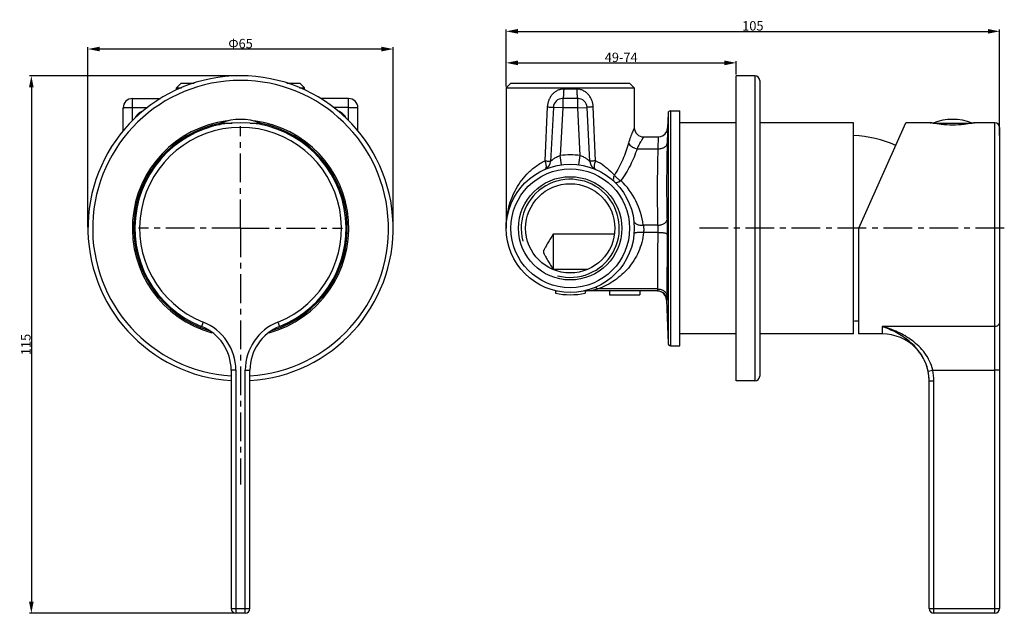
# Model space of a CAD drawing. Extents: x 1525 to 2364, y 185 to 691.
import ezdxf

# ---------------------------------------------------------------- set-up
doc = ezdxf.new("R2010")
doc.units = 0
doc.header["$LTSCALE"] = 65.34
doc.header["$PDMODE"] = 3
doc.header["$PDSIZE"] = 8
doc.linetypes.add('CENTER', pattern=[0.6, 0.375, -0.075, 0.075, -0.075])
doc.layers.get('0').update_dxf_attribs({"linetype": 'CONTINUOUS'})
doc.layers.get('Defpoints').update_dxf_attribs({"linetype": 'CONTINUOUS'})
for name, color, linetype in [('02___PRT_ALL_AXES', 7, 'CONTINUOUS'), ('03___PRT_ALL_CURVES', 7, 'CONTINUOUS'), ('AXIS', 7, 'CONTINUOUS')]:
    doc.layers.add(name, color=color, linetype=linetype)
doc.dimstyles.new('DIMSTYLE_1', dxfattribs={"dimtxt": 2.5, "dimasz": 2, "dimexe": 1.5, "dimexo": 1, "dimtad": 1, "dimdsep": 46, "dimtxsty": 'Standard', "dimblk": '_ARROW_FILLED', "dimblk1": '_ARROW_FILLED', "dimblk2": '_ARROW_FILLED', "dimcen": 0.09, "dimadec": 0, "dimazin": 0, "dimtp": 0.01, "dimtm": 0.01, "dimtfac": 1, "dimtofl": 0, "dimtmove": 0, "dimatfit": 3, "dimldrblk": '_ARROW_FILLED', "dimfxl": 1, "dimtolj": 1, "dimarcsym": 0})

# ---------------------------------------------------------------- blocks, each defined once
blk = doc.blocks.new('_ARROW_FILLED')
at = {"color": 0, "linetype": 'ByBlock'}
blk.add_solid([(0, 0), (-1, 0.2), (-1, -0.2)], dxfattribs=at)
blk = doc.blocks.new('*D20')
at = {"color": 0, "linetype": 'Continuous', "lineweight": -2, "transparency": 16777216}
for p, q in [((1712.58, 643.48), (1533.83, 643.48)), ((1535.33, 633.48), (1535.33, 195.48)), ((1708.58, 185.48), (1533.83, 185.48))]:
    blk.add_line(p, q, dxfattribs=at)
at = {"layer": 'Defpoints', "color": 0, "linetype": 'Continuous', "transparency": 16777216}
for p in [(1713.58, 643.48), (1535.33, 185.48), (1709.58, 185.48)]:
    blk.add_point(p, dxfattribs=at)
at = {"color": 0, "linetype": 'Continuous', "lineweight": -2, "transparency": 16777216, "xscale": 10, "yscale": 10, "zscale": 10}
for p, rotation in [((1535.33, 643.48), 90), ((1535.33, 185.48), 270)]:
    blk.add_blockref('_ARROW_FILLED', p, dxfattribs=dict(at, rotation=rotation))
at = {"color": 0, "linetype": 'Continuous', "transparency": 16777216, "insert": (1530.66, 414.48), "char_height": 8, "attachment_point": 5, "rotation": 90}
blk.add_mtext('\\A1;115', dxfattribs=at)
blk = doc.blocks.new('*D21')
at = {"color": 0, "linetype": 'Continuous', "lineweight": -2, "transparency": 16777216}
for p, q in [((1583.58, 514.48), (1583.58, 667.71)), ((1833.58, 666.21), (1593.58, 666.21)), ((1843.58, 514.48), (1843.58, 667.71))]:
    blk.add_line(p, q, dxfattribs=at)
at = {"layer": 'Defpoints', "color": 0, "linetype": 'Continuous', "transparency": 16777216}
for p in [(1583.58, 666.21), (1583.58, 513.48), (1843.58, 513.48)]:
    blk.add_point(p, dxfattribs=at)
at = {"color": 0, "linetype": 'Continuous', "lineweight": -2, "transparency": 16777216, "xscale": 10, "yscale": 10, "zscale": 10, "rotation": 180}
blk.add_blockref('_ARROW_FILLED', (1583.58, 666.21), dxfattribs=at)
at = {"color": 0, "linetype": 'Continuous', "lineweight": -2, "transparency": 16777216, "xscale": 10, "yscale": 10, "zscale": 10}
blk.add_blockref('_ARROW_FILLED', (1843.58, 666.21), dxfattribs=at)
at = {"color": 0, "linetype": 'Continuous', "transparency": 16777216, "insert": (1713.58, 670.88), "char_height": 8, "attachment_point": 5}
blk.add_mtext('\\A1;Φ65', dxfattribs=at)
blk = doc.blocks.new('*D22')
at = {"color": 0, "linetype": 'Continuous', "lineweight": -2, "transparency": 16777216}
for p, q in [((1939.88, 634.28), (1939.88, 682.8)), ((1949.88, 681.3), (2350.28, 681.3)), ((2360.28, 592.48), (2360.28, 682.8))]:
    blk.add_line(p, q, dxfattribs=at)
at = {"layer": 'Defpoints', "color": 0, "linetype": 'Continuous', "transparency": 16777216}
for p in [(2360.28, 681.3), (1939.88, 633.28), (2360.28, 591.48)]:
    blk.add_point(p, dxfattribs=at)
at = {"color": 0, "linetype": 'Continuous', "lineweight": -2, "transparency": 16777216, "xscale": 10, "yscale": 10, "zscale": 10, "rotation": 180}
blk.add_blockref('_ARROW_FILLED', (1939.88, 681.3), dxfattribs=at)
at = {"color": 0, "linetype": 'Continuous', "lineweight": -2, "transparency": 16777216, "xscale": 10, "yscale": 10, "zscale": 10}
blk.add_blockref('_ARROW_FILLED', (2360.28, 681.3), dxfattribs=at)
at = {"color": 0, "linetype": 'Continuous', "transparency": 16777216, "insert": (2150.08, 685.97), "char_height": 8, "attachment_point": 5}
blk.add_mtext('\\A1;105', dxfattribs=at)
blk = doc.blocks.new('*D19')
at = {"color": 0, "linetype": 'Continuous', "lineweight": -2, "transparency": 16777216}
for p, q in [((1939.88, 634.28), (1939.88, 655.96)), ((1949.88, 654.46), (2125.88, 654.46)), ((2135.88, 644.48), (2135.88, 655.96))]:
    blk.add_line(p, q, dxfattribs=at)
at = {"layer": 'Defpoints', "color": 0, "linetype": 'Continuous', "transparency": 16777216}
for p in [(2135.88, 654.46), (2135.88, 643.48), (1939.88, 633.28)]:
    blk.add_point(p, dxfattribs=at)
at = {"color": 0, "linetype": 'Continuous', "lineweight": -2, "transparency": 16777216, "xscale": 10, "yscale": 10, "zscale": 10, "rotation": 180}
blk.add_blockref('_ARROW_FILLED', (1939.88, 654.46), dxfattribs=at)
at = {"color": 0, "linetype": 'Continuous', "lineweight": -2, "transparency": 16777216, "xscale": 10, "yscale": 10, "zscale": 10}
blk.add_blockref('_ARROW_FILLED', (2135.88, 654.46), dxfattribs=at)
at = {"color": 0, "linetype": 'Continuous', "transparency": 16777216, "insert": (2037.88, 659.13), "char_height": 8, "attachment_point": 5}
blk.add_mtext('\\A1;49-74', dxfattribs=at)

msp = doc.modelspace()

# ---------------------------------------------------------------- linework, layer by layer
at = {"color": 7, "linetype": 'Continuous'}
for p, q in [((2151.879, 643.481), (2135.879, 643.481)), ((2155.879, 639.481), (2155.879, 387.481)), ((1662.975, 637.281), (1658.975, 633.281)), ((1658.975, 632.081), (1658.975, 633.281)), ((1658.975, 633.281), (1663.325, 633.281)), ((1662.975, 637.281), (1674.11, 637.281)), ((1753.038, 637.281), (1764.175, 637.281)), ((1763.824, 633.281), (1768.175, 633.281)), ((1764.175, 637.281), (1768.175, 633.281)), ((1768.175, 632.081), (1768.175, 633.281)), ((1943.879, 637.281), (1939.879, 633.281)), ((1939.879, 633.281), (2049.079, 633.281)), ((1943.88, 637.281), (2045.078, 637.281)), ((2045.079, 637.281), (2049.079, 633.281)), ((1621.575, 624.081), (1645.422, 624.081)), ((1805.575, 624.081), (1781.728, 624.081)), ((2000.887, 624.081), (1988.071, 624.081)), ((1613.575, 596.397), (1613.575, 616.081)), ((1813.575, 596.397), (1813.575, 616.081)), ((1980.082, 616.5), (1977.673, 570.543)), ((2011.285, 570.543), (2008.876, 616.5)), ((2079.811, 613.481), (2087.879, 613.481)), ((2076.641, 595.926), (2076.692, 596.039)), ((2076.758, 596.193), (2076.693, 596.042)), ((2076.819, 596.342), (2076.758, 596.193)), ((2076.928, 596.635), (2076.867, 596.466)), ((2076.977, 596.779), (2076.922, 596.619)), ((2077.023, 596.922), (2076.974, 596.77)), ((2077.066, 597.067), (2077.022, 596.919)), ((2077.106, 597.213), (2077.065, 597.063)), ((2077.144, 597.357), (2077.104, 597.203)), ((2077.178, 597.5), (2077.14, 597.342)), ((2077.208, 597.641), (2077.173, 597.479)), ((2077.236, 597.78), (2077.203, 597.615)), ((2077.261, 597.918), (2077.23, 597.75)), ((2077.373, 599.002), (2077.372, 598.968)), ((2240.279, 513.481), (2280.35, 603.481)), ((2360.279, 599.48), (2360.279, 189.481)), ((2057.079, 591.281), (2069.378, 591.281)), ((2240.279, 423.481), (2240.279, 513.481)), ((1981.879, 460.355), (1981.879, 458.301)), ((2007.079, 460.355), (2007.079, 458.301)), ((2068.822, 460.081), (2007.079, 460.081)), ((2027.879, 460.081), (2027.879, 456.881)), ((2027.879, 456.881), (2053.879, 456.881)), ((2053.879, 460.081), (2053.879, 456.881)), ((2076.521, 452.36), (2077.812, 415.411)), ((2079.811, 413.481), (2087.879, 413.481)), ((1705.575, 392.667), (1705.575, 189.481)), ((1721.575, 189.481), (1721.575, 392.667)), ((2151.879, 383.481), (2135.879, 383.481)), ((2300.279, 189.481), (2300.279, 383.542)), ((1717.575, 185.481), (1709.575, 185.481)), ((2356.279, 185.481), (2304.279, 185.481))]:
    msp.add_line(p, q, dxfattribs=at)
at = {"color": 9, "linetype": 'Continuous'}
for p, q in [((2151.879, 643.481), (2151.879, 383.481)), ((1659.262, 632.081), (1658.975, 632.081)), ((1767.888, 632.081), (1768.175, 632.081)), ((2000.068, 632.081), (1988.89, 632.081)), ((1621.575, 605.2), (1621.575, 624.081)), ((1805.575, 605.199), (1805.575, 624.081)), ((1988.071, 624.081), (1988.071, 616.081)), ((2000.887, 616.081), (2000.887, 624.081)), ((1621.575, 616.5), (1634.425, 616.5)), ((1805.575, 616.5), (1792.726, 616.5)), ((1974.954, 616.918), (1972.853, 570.961)), ((1988.071, 616.081), (1980.082, 616.5)), ((1988.071, 616.081), (1985.945, 575.497)), ((2000.887, 616.081), (1988.071, 616.081)), ((2000.887, 616.081), (2008.876, 616.5)), ((2003.014, 575.497), (2000.887, 616.081)), ((2016.105, 570.961), (2014.005, 616.918)), ((2079.811, 613.481), (2079.811, 413.481)), ((2077.812, 611.551), (2077.812, 415.411)), ((1696.861, 603.195), (1706.4, 603.195)), ((1721.743, 603.195), (1730.29, 603.195)), ((2077.374, 599.002), (2077.309, 596.095)), ((2303.565, 603.195), (2336.993, 603.195)), ((2356.279, 185.481), (2356.279, 603.481)), ((2069.378, 591.281), (2069.069, 581.245)), ((2051.413, 581.245), (2069.069, 581.245)), ((1987.035, 567.571), (1985.944, 575.496)), ((2001.924, 567.571), (2003.014, 575.496)), ((2068.93, 516.165), (2056.648, 516.165)), ((2069.017, 510.048), (2056.887, 510.048)), ((2068.907, 461.795), (2018.097, 461.794)), ((2076.817, 452.326), (2076.521, 452.36)), ((1681.821, 433.558), (1680.345, 429.841)), ((1745.329, 433.558), (1746.806, 429.841)), ((2356.279, 429.841), (2260.279, 429.841)), ((2260.279, 429.841), (2260.279, 423.481)), ((1709.575, 392.667), (1705.575, 392.667)), ((1709.575, 392.667), (1709.575, 185.481)), ((1717.575, 185.481), (1717.575, 392.667)), ((1717.575, 392.667), (1721.575, 392.667)), ((2299.41, 391.839), (2303.324, 392.667)), ((2303.324, 392.666), (2356.279, 392.667)), ((2360.279, 392.667), (2356.279, 392.667)), ((2300.279, 383.543), (2304.279, 383.543)), ((2304.279, 185.481), (2304.279, 383.543)), ((1705.575, 189.481), (1721.575, 189.481)), ((2300.279, 189.481), (2360.279, 189.481))]:
    msp.add_line(p, q, dxfattribs=at)
at = {"color": 7, "linetype": 'Continuous'}
for points in [[(2077.812, 611.551), (2077.371, 598.934), (2077.365, 598.821), (2077.357, 598.702), (2077.348, 598.579), (2077.335, 598.452), (2077.321, 598.322), (2077.304, 598.189), (2077.284, 598.054), (2077.261, 597.918)], [(2076.742, 596.154), (2076.672, 595.995), (2076.641, 595.926)], [(2076.876, 596.489), (2076.807, 596.311), (2076.742, 596.154)], [(2077.372, 598.968), (2077.368, 598.878), (2077.362, 598.768), (2077.354, 598.651), (2077.343, 598.529), (2077.33, 598.404), (2077.315, 598.275), (2077.297, 598.146), (2077.278, 598.015), (2077.255, 597.883)]]:
    msp.add_lwpolyline(points, dxfattribs=at)
for radius in [54.6, 50.6, 44, 38]:
    msp.add_circle((1994.479, 513.481), radius, dxfattribs=at)
for centre, radius, start, end in [((1713.575, 513.481), 130, 89.999915, 266.474421), ((1713.576, 513.481), 130, 273.52888, 90.000085), ((2151.879, 639.481), 4, 0.00004, 90), ((1650.975, 632.081), 8, 354.711786, 0), ((1776.175, 632.081), 8, 180, 185.279941), ((1621.575, 616.081), 8, 90, 180), ((1805.575, 616.081), 8, 0, 90), ((1988.071, 616.081), 8, 90, 177), ((2000.887, 616.081), 8, 2.999247, 90), ((2079.811, 611.481), 2, 90, 178), ((1713.575, 513.481), 92.2, 97.124419, 254.692083), ((1713.575, 559.481), 46.8, 69.075168, 110.924832), ((1713.575, 513.481), 92.2, 285.32363, 82.875583), ((2320.279, 559.481), 46.8, 69.075168, 110.924832), ((1713.575, 513.481), 91, 101.160299, 252.938684), ((1713.575, 513.481), 90, 291.668185, 248.331815), ((1697.575, 601.327), 2, 110.924832, 176.632094), ((1729.575, 601.327), 2, 2.970065, 69.075168), ((1713.575, 513.481), 91, 287.062764, 78.839701), ((2057.079, 599.281), 8, 180, 270), ((2069.378, 599.281), 8, 270.000004, 335.207778), ((2069.378, 599.281), 8, 336.095353, 358.000229), ((2304.279, 601.327), 2, 110.924832, 118.384592), ((2336.279, 601.327), 2, 61.615495, 69.075168), ((2356.279, 599.481), 4, 0, 90), ((1969.685, 570.961), 8, 293.331419, 356.998578), ((2019.274, 570.961), 8, 183.000003, 246.666392), ((1994.479, 513.481), 56.6, 257.137338, 282.862662), ((2068.526, 452.081), 8, 2, 87.897241), ((1665.575, 392.667), 40, 0, 68.331815), ((1761.575, 392.667), 40, 111.668185, 180), ((2260.279, 383.481), 40, 0.087627, 90), ((2079.811, 415.481), 2, 182, 270), ((2151.879, 387.481), 4, 270, 359.99996), ((2260.228, 383.542), 40.051, 0.000089, 11.954785), ((1709.575, 189.481), 4, 180, 270), ((1717.575, 189.481), 4, 270, 0), ((2304.279, 189.481), 4, 180, 270), ((2356.279, 189.481), 4, 270, 0)]:
    msp.add_arc(centre, radius, start, end, dxfattribs=at)
at = {"color": 9, "linetype": 'Continuous'}
for centre, radius, start, end in [((1713.575, 513.481), 126, 90, 266.35906), ((1713.575, 513.481), 126, 273.640948, 90), ((1651.248, 632.082), 8.014, 355.686735, 359.994423), ((1775.902, 632.082), 8.014, 180.005559, 184.305831), ((1713.575, 513.481), 86, 291.668185, 248.331815), ((1994.479, 513.481), 62.6, 82.164151, 97.835852), ((1992.916, 524.115), 52.271, 54.275886, 63.663942), ((1994.479, 508.826), 62.6, 6.732132, 46.454637), ((10352.915, 466.973), 8284.01, 179.702069, 180.0358137), ((12023.016, 461.405), 9946.115, 179.7280989, 180.0326859), ((1995.77, 571.743), 112.193, 275.783102, 281.478758), ((2068.821, 452.082), 7.999, 1.753446, 89.995914), ((1665.575, 392.667), 44, 0, 68.331815), ((1761.575, 392.667), 44, 111.668185, 180), ((2260.236, 383.542), 44.043, 0.000206, 11.954857)]:
    msp.add_arc(centre, radius, start, end, dxfattribs=at)
at = {"color": 2, "linetype": 'Continuous'}
msp.add_arc((1994.479, 513.481), 41.8, 255, 195, dxfattribs=at)
at = {"color": 9, "linetype": 'Continuous'}
for points, knots in [([(1659.643, 631.726), (1659.582, 631.82), (1659.485, 631.962), (1659.327, 632.081), (1659.262, 632.081)], [0, 0, 0, 0, 0.6351357, 1, 1, 1, 1]), ([(1767.508, 631.726), (1767.568, 631.821), (1767.666, 631.962), (1767.824, 632.081), (1767.888, 632.081)], [0, 0, 0, 0, 0.6350765, 1, 1, 1, 1]), ([(1988.89, 632.081), (1987.942, 632.081), (1986.044, 631.858), (1983.363, 630.887), (1980.963, 629.37), (1978.917, 627.408), (1977.266, 625.097), (1975.621, 621.67), (1975.041, 618.817), (1974.954, 616.918)], [0, 0, 0, 0, 0.1254844, 0.2502109, 0.3744372, 0.4985967, 0.6231447, 0.7483713, 1, 1, 1, 1]), ([(1988.89, 632.081), (1988.89, 631.561), (1988.88, 630.54), (1988.835, 629.058), (1988.762, 627.692), (1988.664, 626.495), (1988.56, 625.624), (1988.464, 625.047), (1988.393, 624.712), (1988.32, 624.446), (1988.244, 624.253), (1988.172, 624.127), (1988.101, 624.081), (1988.071, 624.081)], [0, 0, 0, 0, 0.1919282, 0.3767081, 0.5470545, 0.6967134, 0.8200383, 0.8704055, 0.9126416, 0.9464903, 0.9718378, 0.989055, 1, 1, 1, 1]), ([(2014.005, 616.918), (2013.918, 618.817), (2013.337, 621.67), (2011.693, 625.097), (2010.041, 627.408), (2007.995, 629.37), (2005.595, 630.887), (2002.914, 631.858), (2001.016, 632.081), (2000.068, 632.081)], [0, 0, 0, 0, 0.2516288, 0.3768552, 0.5014029, 0.6255625, 0.7497889, 0.8745155, 1, 1, 1, 1]), ([(2000.068, 632.081), (2000.068, 631.561), (2000.079, 630.54), (2000.124, 629.058), (2000.197, 627.692), (2000.294, 626.495), (2000.398, 625.624), (2000.495, 625.047), (2000.566, 624.712), (2000.638, 624.446), (2000.714, 624.253), (2000.786, 624.127), (2000.858, 624.081), (2000.887, 624.081)], [0, 0, 0, 0, 0.1919282, 0.376708, 0.5470544, 0.6967132, 0.8200382, 0.8704053, 0.9126415, 0.9464902, 0.9718377, 0.9890549, 1, 1, 1, 1]), ([(1613.575, 616.081), (1613.575, 616.1), (1613.638, 616.139), (1613.749, 616.169), (1613.945, 616.21), (1614.207, 616.245), (1614.542, 616.282), (1615.12, 616.331), (1615.99, 616.384), (1617.187, 616.434), (1618.553, 616.472), (1620.035, 616.495), (1621.055, 616.5), (1621.575, 616.5)], [0, 0, 0, 0, 0.0070034, 0.0221946, 0.0464319, 0.079691, 0.12169, 0.1720883, 0.2960934, 0.4470455, 0.6191209, 0.8059171, 1, 1, 1, 1]), ([(1805.575, 616.5), (1806.095, 616.5), (1807.116, 616.495), (1808.598, 616.472), (1809.963, 616.434), (1811.16, 616.384), (1812.031, 616.331), (1812.608, 616.282), (1812.944, 616.245), (1813.206, 616.21), (1813.402, 616.169), (1813.513, 616.139), (1813.575, 616.1), (1813.575, 616.081)], [0, 0, 0, 0, 0.1940829, 0.3808791, 0.5529545, 0.7039066, 0.8279117, 0.87831, 0.920309, 0.9535681, 0.9778054, 0.9929966, 1, 1, 1, 1]), ([(1974.954, 616.918), (1975.316, 616.897), (1976.011, 616.854), (1977.001, 616.789), (1977.881, 616.727), (1978.535, 616.677), (1978.987, 616.639), (1979.269, 616.613), (1979.511, 616.59), (1979.71, 616.568), (1979.866, 616.549), (1979.969, 616.533), (1980.028, 616.522), (1980.057, 616.514), (1980.073, 616.509), (1980.082, 616.503), (1980.082, 616.5)], [0, 0, 0, 0, 0.211272, 0.4057338, 0.5782048, 0.7249244, 0.7875852, 0.8426593, 0.8898497, 0.9288605, 0.9594334, 0.9814527, 0.9892373, 0.9948726, 0.9983893, 1, 1, 1, 1]), ([(2014.005, 616.918), (2013.643, 616.897), (2012.947, 616.854), (2011.957, 616.789), (2011.077, 616.727), (2010.424, 616.677), (2009.971, 616.639), (2009.689, 616.613), (2009.448, 616.59), (2009.248, 616.568), (2009.092, 616.549), (2008.99, 616.533), (2008.93, 616.522), (2008.901, 616.514), (2008.885, 616.509), (2008.876, 616.503), (2008.876, 616.5)], [0, 0, 0, 0, 0.211264, 0.4057208, 0.5781897, 0.7249096, 0.7875714, 0.8426469, 0.889839, 0.9288518, 0.9594269, 0.9814485, 0.9892343, 0.9948707, 0.9983885, 1, 1, 1, 1]), ([(2049.079, 599.281), (2048.931, 598.951), (2048.378, 597.69), (2047.254, 595.027), (2045.688, 590.917), (2044.649, 587.696), (2044.137, 585.9)], [0, 0, 0, 0, 0.0760109, 0.2892543, 0.6075677, 1, 1, 1, 1]), ([(2077.309, 596.095), (2077.294, 595.438), (2077.216, 591.952), (2077.134, 588.466), (2077.065, 585.638)], [0, 0, 0, 0, 0.1885955, 1, 1, 1, 1]), ([(2057.079, 591.281), (2057.078, 591.281), (2057.076, 591.275), (2057.07, 591.268), (2057.061, 591.253), (2057.04, 591.224), (2057.005, 591.171), (2056.951, 591.093), (2056.882, 590.991), (2056.799, 590.868), (2056.702, 590.723), (2056.545, 590.488), (2056.317, 590.143), (2056.007, 589.669), (2055.654, 589.118), (2055.262, 588.495), (2054.837, 587.801), (2054.211, 586.751), (2053.382, 585.288), (2052.375, 583.355), (2051.73, 581.973), (2051.413, 581.245)], [0, 0, 0, 0, 0.0002967, 0.0011868, 0.0026701, 0.0047467, 0.0106792, 0.0189671, 0.0295724, 0.0424564, 0.05758, 0.0749045, 0.1159613, 0.1651599, 0.2220138, 0.2860273, 0.3566906, 0.4334995, 0.6037689, 0.7936228, 1, 1, 1, 1]), ([(2044.137, 585.9), (2042.791, 581.18), (2039.486, 571.821), (2034.832, 563.025), (2032.095, 558.855)], [0, 0, 0, 0, 0.4960013, 1, 1, 1, 1]), ([(2051.413, 581.245), (2049.853, 576.476), (2046.017, 567.031), (2040.696, 558.305), (2037.606, 554.201)], [0, 0, 0, 0, 0.4940861, 1, 1, 1, 1]), ([(2044.137, 585.9), (2044.428, 585.349), (2045.282, 584.276), (2046.985, 582.958), (2049.074, 581.896), (2050.617, 581.418), (2051.413, 581.246)], [0, 0, 0, 0, 0.2110338, 0.4562118, 0.7245312, 1, 1, 1, 1]), ([(2069.069, 581.245), (2068.805, 570.4), (2068.535, 554.13), (2068.631, 532.434), (2068.814, 521.588), (2068.93, 516.165)], [0, 0, 0, 0, 0.5000006, 0.7499948, 1, 1, 1, 1]), ([(2069.069, 581.246), (2070.077, 581.229), (2071.569, 581.365), (2073.42, 581.89), (2074.625, 582.422), (2075.631, 583.083), (2076.404, 583.853), (2076.91, 584.713), (2077.05, 585.336), (2077.065, 585.638)], [0, 0, 0, 0, 0.3049233, 0.448125, 0.5811052, 0.702032, 0.8105905, 0.9085794, 1, 1, 1, 1]), ([(2077.065, 585.638), (2076.8, 574.824), (2076.53, 558.605), (2076.626, 536.988), (2076.809, 526.189), (2076.925, 520.791)], [0, 0, 0, 0, 0.500384, 0.7502757, 1, 1, 1, 1]), ([(1939.879, 513.481), (1939.879, 518.908), (1941.128, 529.927), (1945.908, 543.094), (1951.806, 552.896), (1957.488, 559.872), (1964.477, 566.135), (1969.928, 569.515), (1972.853, 570.961)], [0, 0, 0, 0, 0.2338675, 0.4731923, 0.5972546, 0.7255448, 0.8593728, 1, 1, 1, 1]), ([(1972.853, 570.961), (1973.195, 570.929), (1973.852, 570.883), (1974.788, 570.836), (1975.615, 570.778), (1976.316, 570.716), (1976.877, 570.661), (1977.251, 570.621), (1977.473, 570.598), (1977.568, 570.587), (1977.624, 570.575), (1977.653, 570.567), (1977.674, 570.553), (1977.673, 570.543)], [0, 0, 0, 0, 0.2126065, 0.4074495, 0.5796693, 0.7258028, 0.8428408, 0.9283614, 0.9586292, 0.9804072, 0.9881299, 0.9938035, 1, 1, 1, 1]), ([(1972.853, 570.961), (1973.01, 570.531), (1973.288, 569.681), (1973.603, 568.425), (1973.799, 567.247), (1973.871, 566.183), (1973.818, 565.262), (1973.639, 564.508), (1973.331, 563.934), (1973.016, 563.686), (1972.853, 563.616)], [0, 0, 0, 0, 0.1763418, 0.3438177, 0.4979863, 0.6354379, 0.7536351, 0.851733, 0.9316987, 1, 1, 1, 1]), ([(1977.673, 570.543), (1977.674, 570.544), (1977.679, 570.547), (1977.687, 570.556), (1977.703, 570.569), (1977.735, 570.598), (1977.79, 570.646), (1977.873, 570.719), (1977.977, 570.81), (1978.103, 570.919), (1978.248, 571.042), (1978.476, 571.234), (1978.801, 571.502), (1979.237, 571.847), (1979.727, 572.218), (1980.467, 572.752), (1981.495, 573.432), (1982.853, 574.21), (1984.345, 574.923), (1985.401, 575.32), (1985.945, 575.497)], [0, 0, 0, 0, 0.0004279, 0.0017028, 0.0038117, 0.006742, 0.0150147, 0.0264158, 0.0407895, 0.0579292, 0.0776268, 0.0996762, 0.1500839, 0.2077178, 0.2713463, 0.3400461, 0.4896581, 0.6519803, 0.8233962, 1, 1, 1, 1]), ([(2003.014, 575.497), (2003.557, 575.32), (2004.613, 574.923), (2006.105, 574.21), (2007.463, 573.432), (2008.492, 572.752), (2009.232, 572.218), (2009.722, 571.847), (2010.157, 571.502), (2010.532, 571.194), (2010.802, 570.965), (2010.981, 570.81), (2011.086, 570.719), (2011.168, 570.646), (2011.223, 570.598), (2011.255, 570.569), (2011.271, 570.556), (2011.279, 570.547), (2011.284, 570.544), (2011.285, 570.543)], [0, 0, 0, 0, 0.1766037, 0.3480195, 0.5103416, 0.6599536, 0.7286535, 0.792282, 0.8499161, 0.900324, 0.9420707, 0.9592104, 0.9735841, 0.9849853, 0.9932581, 0.9961883, 0.9982973, 0.9995721, 1, 1, 1, 1]), ([(2016.105, 570.961), (2015.763, 570.929), (2015.106, 570.883), (2014.171, 570.836), (2013.343, 570.778), (2012.642, 570.716), (2012.081, 570.661), (2011.707, 570.621), (2011.486, 570.598), (2011.39, 570.587), (2011.334, 570.575), (2011.305, 570.567), (2011.284, 570.553), (2011.285, 570.543)], [0, 0, 0, 0, 0.2126066, 0.4074497, 0.5796693, 0.7258028, 0.8428405, 0.9283611, 0.9586288, 0.9804068, 0.9881295, 0.9938032, 1, 1, 1, 1]), ([(2016.105, 563.616), (2015.942, 563.686), (2015.627, 563.934), (2015.319, 564.508), (2015.14, 565.262), (2015.087, 566.183), (2015.159, 567.247), (2015.356, 568.425), (2015.671, 569.681), (2015.949, 570.531), (2016.105, 570.961)], [0, 0, 0, 0, 0.068304, 0.1482709, 0.2463687, 0.3645656, 0.5020167, 0.6561846, 0.8236595, 1, 1, 1, 1]), ([(2023.436, 566.551), (2024.239, 565.975), (2027.319, 563.638), (2030.15, 560.975), (2032.095, 558.855)], [0, 0, 0, 0, 0.2557179, 1, 1, 1, 1]), ([(2032.095, 558.855), (2031.815, 558.296), (2031.378, 557.198), (2031.111, 555.564), (2031.284, 554.32), (2031.679, 553.522), (2031.947, 553.197), (2032.095, 553.057)], [0, 0, 0, 0, 0.3043248, 0.5704386, 0.7976232, 0.900716, 1, 1, 1, 1]), ([(2032.095, 558.855), (2032.418, 558.378), (2032.983, 557.698), (2033.822, 556.855), (2034.511, 556.235), (2035.243, 555.651), (2036.26, 554.944), (2037.063, 554.483), (2037.606, 554.201)], [0, 0, 0, 0, 0.2373315, 0.3624365, 0.4900734, 0.6189869, 0.7480035, 1, 1, 1, 1]), ([(2032.095, 553.057), (2032.346, 552.818), (2032.89, 552.585), (2033.675, 552.547), (2034.371, 552.645), (2035.127, 552.866), (2036.247, 553.332), (2037.073, 553.815), (2037.606, 554.201)], [0, 0, 0, 0, 0.1738645, 0.2766956, 0.3929309, 0.52417, 0.670379, 1, 1, 1, 1]), ([(2068.93, 516.165), (2069.94, 516.179), (2071.433, 516.361), (2073.279, 516.94), (2074.482, 517.508), (2075.488, 518.197), (2076.26, 518.989), (2076.767, 519.86), (2076.909, 520.488), (2076.925, 520.791)], [0, 0, 0, 0, 0.3031457, 0.4462488, 0.5795753, 0.7011464, 0.8104089, 0.9088221, 1, 1, 1, 1]), ([(2076.925, 520.791), (2076.966, 518.853), (2077.016, 514.791), (2077.021, 510.729), (2077.013, 508.605)], [0, 0, 0, 0, 0.4772091, 1, 1, 1, 1]), ([(2048.703, 519.882), (2048.737, 519.592), (2048.91, 519.001), (2049.446, 518.206), (2050.231, 517.516), (2051.233, 516.946), (2052.419, 516.513), (2054.231, 516.126), (2055.676, 516.089), (2056.648, 516.165)], [0, 0, 0, 0, 0.0919081, 0.1898166, 0.2978573, 0.4180715, 0.5504303, 0.6933894, 1, 1, 1, 1]), ([(2056.648, 516.165), (2056.873, 515.211), (2057.167, 513.169), (2057.053, 511.105), (2056.887, 510.048)], [0, 0, 0, 0, 0.477932, 1, 1, 1, 1]), ([(2068.93, 516.165), (2068.971, 515.192), (2069.021, 513.153), (2069.026, 511.114), (2069.017, 510.048)], [0, 0, 0, 0, 0.4773569, 1, 1, 1, 1]), ([(2056.887, 510.048), (2056.637, 507.15), (2055.66, 501.464), (2052.862, 493.415), (2048.962, 486.096), (2044.154, 479.582), (2038.589, 473.883), (2032.361, 468.989), (2025.519, 464.891), (2020.625, 462.73), (2018.097, 461.794)], [0, 0, 0, 0, 0.1336405, 0.2636491, 0.3899783, 0.5132293, 0.6344326, 0.754895, 0.8761593, 1, 1, 1, 1]), ([(2048.912, 509.212), (2048.916, 509.261), (2048.958, 509.367), (2049.094, 509.499), (2049.297, 509.619), (2049.569, 509.729), (2049.909, 509.828), (2050.486, 509.955), (2051.355, 510.071), (2052.545, 510.153), (2053.9, 510.178), (2055.366, 510.146), (2056.374, 510.087), (2056.888, 510.048)], [0, 0, 0, 0, 0.0177839, 0.039681, 0.0679281, 0.1034362, 0.1464319, 0.1968614, 0.3187203, 0.4654183, 0.6318772, 0.8123371, 1, 1, 1, 1]), ([(2069.017, 510.048), (2070.017, 510.044), (2071.474, 509.991), (2073.326, 509.811), (2074.514, 509.639), (2075.502, 509.43), (2076.179, 509.224), (2076.591, 509.034), (2076.842, 508.877), (2076.991, 508.717), (2077.013, 508.605)], [0, 0, 0, 0, 0.3617186, 0.5265255, 0.6728668, 0.7957747, 0.8915526, 0.9286761, 0.9586628, 1, 1, 1, 1]), ([(2015.079, 462.916), (2015.284, 463), (2015.768, 463.075), (2016.533, 462.892), (2017.333, 462.453), (2017.84, 462.036), (2018.097, 461.794)], [0, 0, 0, 0, 0.1966925, 0.4201836, 0.6864136, 1, 1, 1, 1]), ([(2068.907, 461.795), (2068.908, 461.55), (2068.907, 461.207), (2068.898, 460.783), (2068.889, 460.538), (2068.879, 460.349), (2068.863, 460.205), (2068.851, 460.131), (2068.833, 460.081), (2068.822, 460.081)], [0, 0, 0, 0, 0.425771, 0.5969637, 0.7387074, 0.8501144, 0.9305752, 0.9798694, 1, 1, 1, 1]), ([(2068.907, 461.794), (2069.918, 461.795), (2071.433, 461.571), (2073.266, 460.827), (2074.474, 460.08), (2075.48, 459.162), (2076.248, 458.107), (2076.746, 456.95), (2076.884, 456.135), (2076.902, 455.731)], [0, 0, 0, 0, 0.2752468, 0.4086312, 0.537108, 0.6599554, 0.7772487, 0.8900491, 1, 1, 1, 1]), ([(2076.902, 455.731), (2076.903, 455.472), (2076.902, 454.985), (2076.899, 454.302), (2076.893, 453.716), (2076.885, 453.232), (2076.874, 452.893), (2076.864, 452.675), (2076.856, 452.552), (2076.849, 452.458), (2076.839, 452.386), (2076.832, 452.35), (2076.822, 452.326), (2076.817, 452.326)], [0, 0, 0, 0, 0.2276978, 0.4284398, 0.6005361, 0.7428541, 0.8544556, 0.898512, 0.9346332, 0.9627589, 0.9828908, 0.9951079, 1, 1, 1, 1]), ([(2303.324, 392.666), (2302.708, 395.309), (2300.91, 400.412), (2296.791, 407.236), (2291.688, 413.05), (2284.133, 419.437), (2275.692, 424.274), (2266.93, 427.837), (2262.497, 429.235), (2260.279, 429.841)], [0, 0, 0, 0, 0.1366041, 0.2698402, 0.3988619, 0.524207, 0.7663631, 0.8842842, 1, 1, 1, 1]), ([(2299.41, 391.839), (2298.852, 394.475), (2297.228, 399.562), (2293.471, 406.428), (2288.802, 412.306), (2283.563, 417.231), (2277.979, 421.336), (2270.369, 425.833), (2264.341, 428.436), (2260.279, 429.841)], [0, 0, 0, 0, 0.1418198, 0.2788896, 0.4098134, 0.5352344, 0.6562705, 0.7738102, 1, 1, 1, 1]), ([(2360.279, 433.558), (2360.279, 433.073), (2360.065, 432.081), (2359.164, 430.847), (2357.836, 430.029), (2356.798, 429.841), (2356.279, 429.841)], [0, 0, 0, 0, 0.2415153, 0.4880457, 0.7415714, 1, 1, 1, 1])]:
    msp.add_open_spline(points, degree=3, knots=knots, dxfattribs=at)
at = {"layer": '02___PRT_ALL_AXES', "color": 7, "linetype": 'Continuous'}
for p, q in [((2135.879, 383.481), (2135.879, 643.481)), ((1939.879, 633.281), (1939.879, 591.281)), ((2049.079, 633.281), (2049.079, 599.281)), ((2087.879, 413.481), (2087.879, 613.481)), ((2135.879, 603.481), (2087.879, 603.481)), ((2235.879, 603.481), (2155.879, 603.481)), ((2235.879, 423.481), (2235.879, 603.481)), ((2301.279, 603.481), (2280.35, 603.481)), ((2301.279, 603.481), (2301.646, 603.404)), ((2338.913, 603.404), (2339.279, 603.481)), ((2356.279, 603.481), (2339.279, 603.481)), ((1939.879, 591.281), (1939.879, 513.481)), ((1979.879, 508.433), (1979.879, 478.529)), ((2032.142, 508.433), (1979.879, 508.433)), ((2009.391, 478.529), (1979.879, 478.529)), ((2135.879, 423.481), (2087.879, 423.481)), ((2235.879, 423.481), (2155.879, 423.481)), ((2260.279, 423.481), (2240.279, 423.481))]:
    msp.add_line(p, q, dxfattribs=at)
for centre, radius, start, end in [((1634.375, 602.081), 12, 108.970582, 154.236187), ((1792.775, 602.081), 12, 25.747027, 71.040795), ((1713.575, 513.481), 90, 292.74105, 354.884885)]:
    msp.add_arc(centre, radius, start, end, dxfattribs=at)
for points, knots in [([(2303.455, 603.047), (2303.288, 603.078), (2302.975, 603.138), (2302.537, 603.224), (2302.163, 603.298), (2301.855, 603.361), (2301.64, 603.406), (2301.502, 603.434), (2301.423, 603.451), (2301.365, 603.462), (2301.315, 603.475), (2301.301, 603.475), (2301.277, 603.483), (2301.279, 603.481)], [0, 0, 0, 0, 0.2300363, 0.4314842, 0.6034878, 0.745347, 0.8563674, 0.9001255, 0.9359974, 0.9639519, 0.983958, 0.9959844, 1, 1, 1, 1]), ([(2320.279, 601.453), (2316.993, 601.453), (2311.348, 601.772), (2305.767, 602.613), (2303.455, 603.047)], [0, 0, 0, 0, 0.582832, 1, 1, 1, 1]), ([(2337.103, 603.047), (2334.791, 602.613), (2329.21, 601.772), (2323.566, 601.453), (2320.279, 601.453)], [0, 0, 0, 0, 0.4171672, 1, 1, 1, 1]), ([(2339.279, 603.481), (2339.277, 603.479), (2339.264, 603.48), (2339.239, 603.471), (2339.195, 603.464), (2339.135, 603.45), (2339.056, 603.434), (2338.918, 603.406), (2338.704, 603.361), (2338.396, 603.298), (2338.022, 603.224), (2337.584, 603.138), (2337.27, 603.078), (2337.103, 603.047)], [0, 0, 0, 0, 0.0040158, 0.0160422, 0.0360481, 0.0640025, 0.0998743, 0.1436326, 0.2546533, 0.3965123, 0.5685157, 0.7699639, 1, 1, 1, 1]), ([(1979.879, 508.433), (1979.512, 507.82), (1978.778, 506.593), (1977.677, 504.753), (1976.578, 502.912), (1975.481, 501.069), (1974.389, 499.224), (1973.487, 497.682), (1972.781, 496.439), (1972.352, 495.654), (1972.032, 495.015), (1971.814, 494.525), (1971.638, 494.018), (1971.562, 493.481), (1971.638, 492.945), (1971.814, 492.437), (1972.032, 491.947), (1972.352, 491.308), (1972.781, 490.523), (1973.487, 489.281), (1974.389, 487.738), (1975.481, 485.893), (1976.578, 484.05), (1977.677, 482.209), (1978.778, 480.369), (1979.512, 479.142), (1979.879, 478.529)], [0, 0, 0, 0, 0.0625005, 0.1250011, 0.1875016, 0.2500022, 0.3125027, 0.375003, 0.4062532, 0.437503, 0.4531285, 0.4687544, 0.4843803, 0.4999995, 0.5156194, 0.5312457, 0.5468715, 0.5624969, 0.5937468, 0.624997, 0.6874973, 0.7499978, 0.8124984, 0.8749989, 0.9374995, 1, 1, 1, 1])]:
    msp.add_open_spline(points, degree=3, knots=knots, dxfattribs=at)
at = {"layer": '03___PRT_ALL_CURVES', "color": 4, "linetype": 'Continuous'}
msp.add_line((1981.879, 460.081), (1983.728, 460.081), dxfattribs=at)
at = {"layer": 'AXIS', "color": 7, "linetype": 'CENTER'}
for p, q in [((1713.575, 513.481), (1713.575, 600.481)), ((1713.575, 513.481), (1626.575, 513.481)), ((1713.575, 513.481), (1713.575, 295.249)), ((1713.575, 513.481), (1800.575, 513.481)), ((2364.306, 513.481), (2103.879, 513.481))]:
    msp.add_line(p, q, dxfattribs=at)
at = {"layer": 'AXIS', "color": 7, "linetype": 'Continuous'}
for centre, start, end in [((2231.614, 492.572), 66.335983, 87.555354), ((2231.614, 534.39), 272.444646, 274.980323)]:
    msp.add_arc(centre, 100, start, end, dxfattribs=at)

# ---------------------------------------------------------------- dimensions: what is measured, and where the dimension line sits
at = {"color": 2, "linetype": 'Continuous'}
for base, p2, text, picture, middle in [((2360.279, 681.3), (2360.279, 591.481), '105', '*D22', (2150.079, 681.3)), ((2135.879, 654.461), (2135.879, 643.481), '49-74', '*D19', (2037.879, 654.461))]:
    dim = msp.add_linear_dim(base=base, p1=(1939.879, 633.281), p2=p2, text=text, dimstyle='DIMSTYLE_1', override={"dimtxt": 8, "dimasz": 10}, dxfattribs=at)
    dim.commit()
    dim.dimension.update_dxf_attribs({"geometry": picture, "text_midpoint": middle, "dimtype": 160})
for base, p1, p2, angle, text, picture, middle in [((1583.575, 666.209), (1843.575, 513.481), (1583.575, 513.481), 180, 'Φ65', '*D21', (1713.575, 666.209)), ((1535.329, 185.481), (1713.575, 643.481), (1709.575, 185.481), 270, '115', '*D20', (1535.329, 414.481))]:
    dim = msp.add_linear_dim(base=base, p1=p1, p2=p2, angle=angle, text=text, dimstyle='DIMSTYLE_1', override={"dimtxt": 8, "dimasz": 10}, dxfattribs=at)
    dim.commit()
    dim.dimension.update_dxf_attribs({"geometry": picture, "text_midpoint": middle, "dimtype": 160})

doc.saveas('drawing.dxf')
